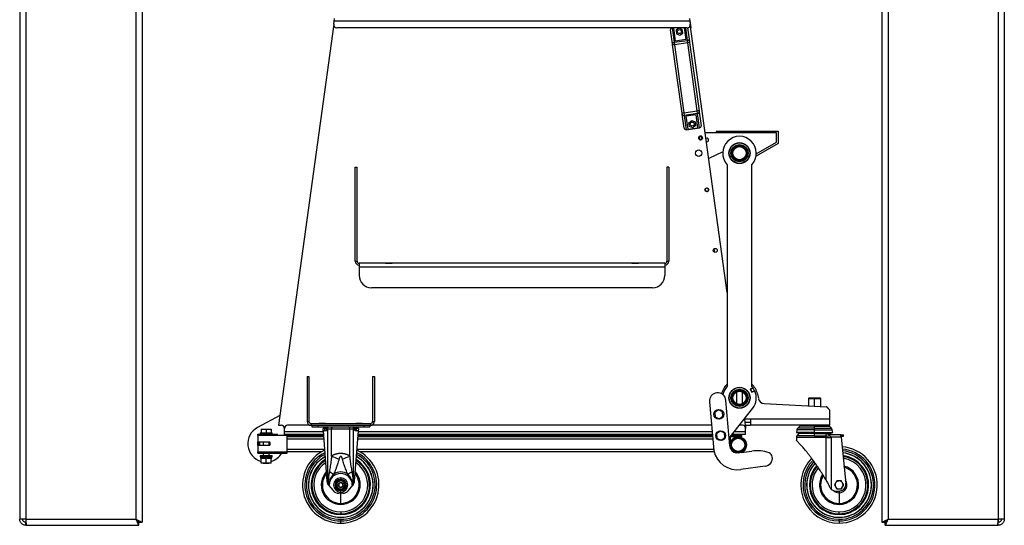
# Model space of a CAD drawing. Units: millimetres. Extents: x -3632 to 6735, y -4577 to 8441.
# Drawn here: x 1963 to 3573, y -2612 to -1785 of the extents above; entities that cross this region are included whole.
import ezdxf

# ---------------------------------------------------------------- set-up
doc = ezdxf.new("R2010")
doc.units = ezdxf.units.MM

msp = doc.modelspace()

# ---------------------------------------------------------------- linework, layer by layer
at = {"color": 7, "linetype": 'Continuous', "lineweight": 25}
for p, q in [((1962.5, -466.7), (1962.5, -2601.7)), ((1972.5, -466.7), (1972.5, -2601.7)), ((3562.5, -466.7), (3562.5, -2601.7)), ((3572.5, -466.7), (3572.5, -2601.7)), ((2152.5, -678.7), (2152.5, -2601.7)), ((2162.5, -678.7), (2162.5, -2606.6)), ((3372.5, -678.7), (3372.5, -2606.6)), ((3382.5, -678.7), (3382.5, -2601.7)), ((2476.9, -1787.6), (2477.5, -1783.2)), ((3057.5, -1783.2), (3058.1, -1787.6)), ((3058.1, -1786.9), (3059.7, -1798)), ((2476.2, -1792.5), (2385.5, -2448.2)), ((2476.2, -1792.5), (2476.9, -1787.6)), ((3058.1, -1787.6), (2476.9, -1787.6)), ((3053.8, -1798.2), (2481.2, -1798.2)), ((3029.9, -1824.7), (3026.8, -1801.9)), ((3029.3, -1798.5), (3031.5, -1798.2)), ((3029.3, -1798.5), (3032.6, -1821.8)), ((3036, -1798.2), (3031.9, -1798.7)), ((3034.8, -1819.9), (3031.9, -1798.7)), ((3040.5, -1798.8), (3035.8, -1802.4)), ((3035.8, -1802.4), (3036.6, -1808.3)), ((3046, -1801), (3040.5, -1798.8)), ((3046.8, -1806.9), (3046, -1801)), ((3049, -1798.2), (3051.7, -1817.6)), ((3054.4, -1818.8), (3051.5, -1798.2)), ((3054.5, -1798.1), (3057.7, -1820.9)), ((3058.1, -1787.6), (3058.8, -1792.5)), ((3119.5, -2231.3), (3058.8, -1792.5)), ((3059.6, -1798), (3059.7, -1798)), ((3032.6, -1821.8), (3054.4, -1818.8)), ((3051.7, -1817.6), (3034.8, -1819.9)), ((3036.6, -1808.3), (3042.1, -1810.5)), ((3042.1, -1810.5), (3046.8, -1806.9)), ((3054.9, -1823), (3054.4, -1818.8)), ((3030.2, -1826.4), (3029.9, -1824.7)), ((3033.1, -1826), (3030.2, -1826.4)), ((3045.6, -1937.8), (3030.2, -1826.4)), ((3032.6, -1821.8), (3033.1, -1826)), ((3054.9, -1823), (3033.1, -1826)), ((3033.1, -1826), (3048.5, -1937.3)), ((3057.9, -1822.6), (3054.9, -1823)), ((3070.3, -1934.3), (3054.9, -1823)), ((3057.7, -1820.9), (3057.9, -1822.6)), ((3057.9, -1822.6), (3073.3, -1933.9)), ((3048.5, -1937.3), (3045.6, -1937.8)), ((3045.8, -1939.4), (3045.6, -1937.8)), ((3049, -1962.3), (3045.8, -1939.4)), ((3048.5, -1937.3), (3070.3, -1934.3)), ((3048.5, -1937.3), (3049.1, -1941.6)), ((3070.9, -1938.6), (3049.1, -1941.6)), ((3049.1, -1941.6), (3052.4, -1964.9)), ((3068.7, -1940.4), (3051.8, -1942.8)), ((3051.8, -1942.8), (3054.8, -1963.9)), ((3071.6, -1961.6), (3068.7, -1940.4)), ((3073.3, -1933.9), (3070.3, -1934.3)), ((3070.9, -1938.6), (3070.3, -1934.3)), ((3074.2, -1961.9), (3070.9, -1938.6)), ((3073.3, -1933.9), (3073.5, -1935.6)), ((3073.5, -1935.6), (3076.7, -1958.5)), ((3052.4, -1964.9), (3074.2, -1961.9)), ((3054.8, -1963.9), (3071.6, -1961.6)), ((3056.7, -1953.5), (3061.4, -1949.8)), ((3057.5, -1959.4), (3056.7, -1953.5)), ((3063, -1961.6), (3057.5, -1959.4)), ((3061.4, -1949.8), (3066.9, -1952.1)), ((3067.7, -1957.9), (3063, -1961.6)), ((3066.9, -1952.1), (3067.7, -1957.9)), ((3074.4, -1976.8), (3073.8, -1976.1)), ((3077.2, -1980), (3077.8, -1980.6)), ((3199.8, -1970.2), (3083.4, -1970.2)), ((3102, -1967.2), (3100.9, -1970.2)), ((3102, -1967.2), (3202.8, -1967.2)), ((3199.8, -1985.5), (3199.8, -1970.2)), ((3202.8, -1967.2), (3202.8, -1987.2)), ((3073.5, -1980.4), (3073.6, -1980.3)), ((3075.7, -1981.4), (3075.4, -1981.4)), ((3086, -1985), (3085.4, -1984.9)), ((3125, -1994.7), (3124.3, -1995)), ((3202.8, -1987.2), (3166.6, -2008.1)), ((3167, -2004.4), (3199.8, -1985.5)), ((3112.1, -2000.9), (3089.2, -2011.9)), ((3154.2, -2012.2), (3153.7, -2012.2)), ((3153.9, -2012), (3154.6, -2011.6)), ((2511.1, -2026.2), (2514.1, -2026.2)), ((2511.1, -2179.8), (2511.1, -2026.2)), ((2514.1, -2179.8), (2514.1, -2026.2)), ((3023.9, -2026.2), (3020.9, -2026.2)), ((3020.9, -2026.2), (3020.9, -2179.8)), ((3023.9, -2026.2), (3023.9, -2179.8)), ((3119.5, -2022.1), (3119.5, -2384.3)), ((3159.5, -2384.3), (3159.5, -2022.1)), ((3097.2, -2164), (3096.8, -2161.2)), ((3098.9, -2165.3), (3098.2, -2159.5)), ((2511.1, -2179.8), (2514.1, -2179.8)), ((3017.5, -2183.2), (2517.5, -2183.2)), ((2517.5, -2183.2), (2517.5, -2189.6)), ((3017.5, -2189.6), (2517.5, -2189.6)), ((2517.5, -2189.6), (2517.5, -2203.2)), ((2560.9, -2183), (2571.3, -2183)), ((2560.9, -2183.2), (2560.9, -2183)), ((2571.3, -2183), (2571.3, -2183.2)), ((2963.7, -2183.2), (2963.7, -2183)), ((2963.7, -2183), (2974.1, -2183)), ((2974.1, -2183), (2974.1, -2183.2)), ((3017.5, -2183.2), (3017.5, -2189.6)), ((3017.5, -2189.6), (3017.5, -2203.2)), ((3020.9, -2179.8), (3023.9, -2179.8)), ((2997.5, -2223.2), (2537.5, -2223.2)), ((2432.5, -2368.2), (2432.5, -2441.8)), ((2432.5, -2368.2), (2435.5, -2368.2)), ((2435.5, -2368.2), (2435.5, -2441.8)), ((2539.5, -2368.2), (2542.5, -2368.2)), ((2539.5, -2368.2), (2539.5, -2441.8)), ((2542.5, -2368.2), (2542.5, -2441.8)), ((3134.5, -2386.7), (3134.5, -2387.1)), ((3134.5, -2390.2), (3134.5, -2390.7)), ((3134.5, -2393.5), (3134.5, -2412.8)), ((3135.8, -2386.3), (3143.2, -2386.3)), ((3144.5, -2387.1), (3144.5, -2386.7)), ((3144.5, -2390.7), (3144.5, -2390.2)), ((3144.5, -2412.8), (3144.5, -2393.5)), ((3153.2, -2392.7), (3154.8, -2396.1)), ((3154.8, -2396.1), (3155.1, -2395.9)), ((3161.7, -2387), (3157.1, -2389.1)), ((3157.1, -2389.1), (3159.4, -2394.2)), ((3157.6, -2389.2), (3157.2, -2389.4)), ((3157.6, -2389.2), (3161.7, -2387.3)), ((3157.6, -2389.2), (3159.8, -2393.7)), ((3159.3, -2393.9), (3159.8, -2393.7)), ((3159.4, -2394.2), (3164.6, -2391.8)), ((3159.8, -2393.7), (3163.8, -2391.8)), ((3163.8, -2391.8), (3161.7, -2387.3)), ((3168.8, -2396.9), (3170.5, -2404.6)), ((3090.3, -2409.8), (3097.3, -2489.5)), ((3123.9, -2482), (3117.4, -2407.4)), ((3179.7, -2412.5), (3282, -2417.9)), ((3253.3, -2403.2), (3252.3, -2404.2)), ((3252.3, -2404.2), (3252.3, -2416.3)), ((3252.3, -2404.2), (3262.3, -2404.2)), ((3253.3, -2403.2), (3262.3, -2403.2)), ((3262.3, -2403.2), (3262.3, -2404.2)), ((3262.3, -2403.2), (3271.3, -2403.2)), ((3262.3, -2404.2), (3272.3, -2404.2)), ((3262.3, -2416.9), (3262.3, -2404.2)), ((3272.3, -2404.2), (3271.3, -2403.2)), ((3272.3, -2417.4), (3272.3, -2404.2)), ((3105.1, -2422.7), (3098.9, -2427)), ((3098.9, -2427), (3099.6, -2434.5)), ((3111.9, -2425.9), (3105.1, -2422.7)), ((3112.5, -2433.3), (3111.9, -2425.9)), ((3122.8, -2469.1), (3161.1, -2420.1)), ((3134.5, -2415.7), (3134.5, -2416.2)), ((3134.5, -2419.3), (3134.5, -2419.7)), ((3144.5, -2416.2), (3144.5, -2415.7)), ((3144.5, -2419.7), (3144.5, -2419.3)), ((3282, -2417.9), (3287.3, -2423.2)), ((3282.3, -2417.9), (3282, -2417.9)), ((3282.3, -2417.9), (3284.8, -2420.6)), ((3287.3, -2438.2), (3287.3, -2423.2)), ((2387.7, -2432.1), (2351.3, -2451.8)), ((2432.5, -2441.8), (2435.5, -2441.8)), ((2438.9, -2445.2), (2438.9, -2448.2)), ((2438.9, -2445.2), (2536.1, -2445.2)), ((2462.7, -2445), (2452.3, -2445)), ((2452.3, -2445), (2452.3, -2445.2)), ((2462.7, -2445.2), (2462.7, -2445)), ((2522.7, -2445), (2512.3, -2445)), ((2512.3, -2445), (2512.3, -2445.2)), ((2522.7, -2445.2), (2522.7, -2445)), ((2536.1, -2448.2), (2536.1, -2445.2)), ((2539.5, -2441.8), (2542.5, -2441.8)), ((3099.6, -2434.5), (3106.4, -2437.7)), ((3106.4, -2437.7), (3112.5, -2433.3)), ((3157.3, -2438.2), (3147, -2438.2)), ((3149.5, -2448.2), (3148.1, -2438.2)), ((3148.8, -2443.2), (3157.3, -2443.2)), ((3287.3, -2438.2), (3157.3, -2438.2)), ((3157.3, -2438.2), (3157.3, -2448.2)), ((3287.3, -2448.2), (3287.3, -2438.2)), ((2351.9, -2464.7), (2351.9, -2462.7)), ((2351.9, -2462.7), (2383.9, -2462.7)), ((2355.5, -2460.7), (2355.5, -2462.7)), ((2355.5, -2460.7), (2375.5, -2460.7)), ((2357.5, -2454.3), (2357.5, -2460.7)), ((2357.5, -2454.3), (2357.6, -2454.3)), ((2357.6, -2454.3), (2357.6, -2460.7)), ((2357.6, -2454.3), (2365.6, -2454.3)), ((2365.6, -2454.3), (2365.6, -2460.7)), ((2365.6, -2454.3), (2373.6, -2454.3)), ((2373.6, -2454.3), (2373.6, -2460.7)), ((2375.5, -2462.7), (2375.5, -2460.7)), ((2383.9, -2464.7), (2383.9, -2462.7)), ((2385.5, -2448.2), (2390.5, -2448.2)), ((2395.5, -2458.8), (2395.5, -2453.2)), ((2395.5, -2463.2), (2395.5, -2458.8)), ((2458.7, -2458.8), (2395.5, -2458.8)), ((2459.1, -2463.2), (2395.5, -2463.2)), ((2395.5, -2464.7), (2395.5, -2463.2)), ((2438.9, -2448.2), (2400.5, -2448.2)), ((2438.9, -2448.2), (2536.1, -2448.2)), ((2440, -2448.2), (2440, -2450.7)), ((2440, -2450.7), (2450, -2450.7)), ((2450, -2448.2), (2450, -2450.7)), ((2450, -2448.2), (2525, -2448.2)), ((2450, -2450.7), (2525, -2450.7)), ((2458.5, -2455.7), (2458.5, -2453.2)), ((2461.5, -2453.2), (2458.5, -2453.2)), ((2458.6, -2457.2), (2458.5, -2455.7)), ((2461.5, -2457.2), (2458.6, -2457.2)), ((2458.6, -2457.2), (2464.8, -2539.3)), ((2461.5, -2457.2), (2461.5, -2453.2)), ((2463.2, -2451.8), (2462.2, -2452.9)), ((2465, -2455.7), (2462.2, -2452.9)), ((2466.1, -2454.7), (2463.2, -2451.8)), ((2466.1, -2454.7), (2465, -2455.7)), ((2466.1, -2454.7), (2466.1, -2450.7)), ((2466.5, -2454.7), (2466.1, -2454.7)), ((2466.5, -2454.7), (2466.5, -2450.7)), ((2466.5, -2544.7), (2466.5, -2454.7)), ((2472.5, -2454.7), (2466.5, -2454.7)), ((2472.5, -2498.5), (2472.5, -2454.7)), ((2502.5, -2454.7), (2472.5, -2454.7)), ((2502.5, -2498.5), (2502.5, -2454.7)), ((2508.5, -2454.7), (2502.5, -2454.7)), ((2508.5, -2454.7), (2508.5, -2450.7)), ((2508.5, -2544.7), (2508.5, -2454.7)), ((2508.9, -2454.7), (2508.5, -2454.7)), ((2508.9, -2454.7), (2508.9, -2450.7)), ((2508.9, -2454.7), (2511.8, -2451.8)), ((2510, -2455.7), (2508.9, -2454.7)), ((2510, -2455.7), (2512.8, -2452.9)), ((2510.2, -2539.3), (2516.4, -2457.2)), ((2512.8, -2452.9), (2511.8, -2451.8)), ((2513.5, -2457.2), (2513.5, -2453.2)), ((2516.5, -2453.2), (2513.5, -2453.2)), ((2516.4, -2457.2), (2513.5, -2457.2)), ((3095, -2463.2), (2515.9, -2463.2)), ((3094.6, -2458.8), (2516.3, -2458.8)), ((2516.4, -2457.2), (2516.5, -2455.7)), ((2516.5, -2453.2), (2516.5, -2455.7)), ((2525, -2448.2), (2525, -2450.7)), ((2525, -2450.7), (2535, -2450.7)), ((2535, -2448.2), (2535, -2450.7)), ((3093.7, -2448.2), (2536.1, -2448.2)), ((3108.1, -2457.6), (3102, -2461.9)), ((3102, -2461.9), (3102.6, -2469.3)), ((3114.9, -2460.7), (3108.1, -2457.6)), ((3115.6, -2468.2), (3114.9, -2460.7)), ((3149.5, -2463.2), (3127.4, -2463.2)), ((3149.5, -2458.8), (3130.9, -2458.8)), ((3144.5, -2448.2), (3139.2, -2448.2)), ((3149.5, -2448.2), (3157.3, -2448.2)), ((3149.5, -2448.2), (3149.5, -2453.2)), ((3149.5, -2458.8), (3149.5, -2453.2)), ((3149.5, -2463.2), (3149.5, -2458.8)), ((3287.3, -2448.2), (3157.3, -2448.2)), ((3233.4, -2455.6), (3232.6, -2459.7)), ((3232.6, -2459.7), (3235, -2460.2)), ((3262.3, -2459.7), (3232.6, -2459.7)), ((3262.3, -2455.6), (3233.4, -2455.6)), ((3236.4, -2461.6), (3233.4, -2465.4)), ((3238.1, -2449.7), (3234.9, -2452.9)), ((3262.3, -2452.9), (3234.9, -2452.9)), ((3262.3, -2460.2), (3235, -2460.2)), ((3262.3, -2461.6), (3236.4, -2461.6)), ((3262.3, -2460.5), (3236.8, -2460.5)), ((3262.3, -2449.7), (3238.1, -2449.7)), ((3262.3, -2449.7), (3262.3, -2448.2)), ((3262.3, -2452.9), (3262.3, -2449.7)), ((3262.3, -2449.7), (3286.6, -2449.7)), ((3262.3, -2455.6), (3262.3, -2452.9)), ((3262.3, -2452.9), (3289.7, -2452.9)), ((3262.3, -2459.7), (3262.3, -2455.6)), ((3262.3, -2455.6), (3291.2, -2455.6)), ((3262.3, -2460.2), (3262.3, -2459.7)), ((3262.3, -2459.7), (3292.1, -2459.7)), ((3262.3, -2460.2), (3289.6, -2460.2)), ((3262.3, -2460.5), (3262.3, -2460.2)), ((3262.3, -2461.6), (3262.3, -2460.5)), ((3262.3, -2460.5), (3287.8, -2460.5)), ((3262.3, -2465.4), (3262.3, -2461.6)), ((3262.3, -2461.6), (3288.2, -2461.6)), ((3289.7, -2452.9), (3286.6, -2449.7)), ((3289, -2462.5), (3288.2, -2461.6)), ((3289.6, -2460.2), (3292.1, -2459.7)), ((3292.1, -2459.7), (3291.2, -2455.6)), ((2399.9, -2464.7), (2351.9, -2464.7)), ((2351.9, -2464.7), (2351.9, -2474.7)), ((2370.9, -2475.7), (2352.9, -2475.7)), ((2360.5, -2475.7), (2360.5, -2480.7)), ((2370.5, -2480.7), (2370.5, -2475.7)), ((2371.9, -2479.7), (2371.9, -2476.7)), ((2399.9, -2491.7), (2399.9, -2464.7)), ((2399.9, -2464.7), (2459.2, -2464.7)), ((2399.9, -2466.7), (2459.3, -2466.7)), ((2459.6, -2470.7), (2399.9, -2470.7)), ((3095.6, -2470.7), (2515.4, -2470.7)), ((2515.7, -2466.7), (3095.3, -2466.7)), ((2515.8, -2464.7), (3095.1, -2464.7)), ((3102.6, -2469.3), (3109.4, -2472.5)), ((3109.4, -2472.5), (3115.6, -2468.2)), ((3124, -2470.7), (3122.9, -2470.7)), ((3124, -2467.6), (3124, -2470.7)), ((3124, -2470.7), (3124, -2482.5)), ((3124.6, -2466.7), (3143.4, -2466.7)), ((3126.2, -2464.7), (3143.4, -2464.7)), ((3143.4, -2466.7), (3143.4, -2464.7)), ((3232.5, -2468.2), (3232.5, -2472.7)), ((3280.4, -2468.2), (3232.5, -2468.2)), ((3262.3, -2465.4), (3233.4, -2465.4)), ((3262.3, -2465.4), (3280.8, -2465.4)), ((3285.8, -2463.7), (3285.8, -2463.7)), ((3306, -2463.7), (3286.1, -2463.7)), ((3305.5, -2467.7), (3289.3, -2467.7)), ((3290.6, -2463.6), (3290.6, -2463.6)), ((3290.6, -2463.6), (3290.6, -2463.6)), ((3305.3, -2466.2), (3305.3, -2464)), ((3305.5, -2467.7), (3305.3, -2466.2)), ((3305.3, -2466.2), (3309.3, -2466.2)), ((3305.5, -2467.7), (3313.3, -2543.6)), ((3306, -2463.7), (3309.3, -2463.7)), ((3309.3, -2466.2), (3309.3, -2463.7)), ((2351.9, -2481.7), (2351.9, -2491.7)), ((2351.9, -2493.7), (2351.9, -2491.7)), ((2351.9, -2491.7), (2399.9, -2491.7)), ((2351.9, -2493.7), (2399.9, -2493.7)), ((2352.9, -2480.7), (2370.9, -2480.7)), ((2360.5, -2493.7), (2360.5, -2497.7)), ((2370.5, -2497.7), (2370.5, -2493.7)), ((2460.9, -2487.7), (2399.9, -2487.7)), ((2399.9, -2493.7), (2399.9, -2491.7)), ((2456, -2491.7), (2399.9, -2491.7)), ((3097.1, -2487.7), (2514.1, -2487.7)), ((3097.8, -2491.7), (2519.1, -2491.7)), ((3142.2, -2492.7), (3159.7, -2490.4)), ((2355.5, -2497.7), (2355.5, -2499.7)), ((2355.5, -2497.7), (2375.5, -2497.7)), ((2355.5, -2499.7), (2375.5, -2499.7)), ((2356.5, -2499.7), (2356.5, -2501.9)), ((2356.5, -2501.9), (2357.5, -2501.9)), ((2357.5, -2509.9), (2357.5, -2501.9)), ((2357.6, -2501.9), (2357.5, -2501.9)), ((2357.6, -2509.9), (2357.5, -2509.9)), ((2357.6, -2509.9), (2357.6, -2501.9)), ((2357.9, -2501.9), (2357.6, -2501.9)), ((2365.6, -2509.9), (2357.6, -2509.9)), ((2357.9, -2501.9), (2365.3, -2501.9)), ((2360.5, -2509.9), (2360.5, -2510.7)), ((2370.5, -2510.7), (2360.5, -2510.7)), ((2365.6, -2501.9), (2365.3, -2501.9)), ((2365.6, -2499.7), (2365.6, -2501.9)), ((2365.6, -2509.9), (2365.6, -2501.9)), ((2367.1, -2501.9), (2365.6, -2501.9)), ((2373.6, -2509.9), (2365.6, -2509.9)), ((2366.4, -2501.9), (2366.4, -2499.7)), ((2367.2, -2501.9), (2367.1, -2501.9)), ((2367.2, -2499.7), (2367.2, -2501.9)), ((2367.2, -2501.9), (2373.2, -2501.9)), ((2370.5, -2510.7), (2370.5, -2509.9)), ((2373.6, -2501.9), (2373.2, -2501.9)), ((2373.5, -2501.9), (2374.6, -2501.9)), ((2373.6, -2509.9), (2373.6, -2501.9)), ((2374.6, -2501.9), (2374.6, -2499.7)), ((2375.5, -2499.7), (2375.5, -2497.7)), ((3181.4, -2515.2), (3141.7, -2520.6)), ((2487.5, -2534.1), (2487.5, -2536.5)), ((2487.5, -2537.1), (2487.5, -2536.5)), ((2487.5, -2542.3), (2487.5, -2541.7)), ((2434.7, -2545.7), (2434.5, -2545.7)), ((2468.3, -2545.7), (2467.2, -2545.7)), ((2467.6, -2546.1), (2474.9, -2554.9)), ((2468.7, -2545.7), (2468.3, -2545.7)), ((2490.9, -2559.2), (2484.1, -2559.2)), ((2487.5, -2549.1), (2487.5, -2549.7)), ((2487.5, -2554.3), (2487.5, -2554.9)), ((2487.5, -2557.3), (2487.5, -2554.9)), ((2487.5, -2575.8), (2487.5, -2559.2)), ((2500.1, -2554.9), (2507.4, -2546.1)), ((2506.7, -2545.7), (2506.3, -2545.7)), ((2507.8, -2545.7), (2506.7, -2545.7)), ((2540.3, -2545.7), (2540.5, -2545.7)), ((3249.5, -2545.7), (3249.3, -2545.7)), ((3297.1, -2555.7), (3302.3, -2555.7)), ((3301.2, -2555.7), (3302.3, -2555.7)), ((3302.3, -2555.7), (3302.3, -2558.5)), ((3302.3, -2555.7), (3302.3, -2555.7)), ((3302.3, -2558.5), (3302.3, -2575.8)), ((3355.1, -2545.7), (3355.3, -2545.7)), ((2487.5, -2577.5), (2487.5, -2575.8)), ((3302.3, -2577.5), (3302.3, -2575.8)), ((2487.5, -2589.8), (2487.5, -2592.8)), ((3302.3, -2592.8), (3302.3, -2589.8)), ((1972.5, -2601.7), (1962.5, -2601.7)), ((1972.5, -2606.6), (1972, -2606.6)), ((1972.5, -2601.7), (2152.5, -2601.7)), ((1972.5, -2601.7), (1972.5, -2606.6)), ((1972.5, -2606.6), (1972.7, -2606.6)), ((1972.5, -2611.7), (1972.5, -2606.7)), ((1972.5, -2606.7), (1972.7, -2606.7)), ((2157.4, -2611.7), (2157.4, -2606.7)), ((2157.5, -2606.6), (2162.5, -2606.6)), ((2487.5, -2593.6), (2487.5, -2592.8)), ((2487.5, -2593.6), (2487.5, -2594.1)), ((2487.5, -2601.8), (2487.5, -2604.5)), ((2487.5, -2608.2), (2487.5, -2604.5)), ((3302.3, -2592.8), (3302.3, -2593.6)), ((3302.3, -2594.1), (3302.3, -2593.6)), ((3302.3, -2604.5), (3302.3, -2601.8)), ((3302.3, -2604.5), (3302.3, -2608.2)), ((3372.5, -2606.6), (3377.5, -2606.6)), ((3377.6, -2611.7), (3377.6, -2606.7)), ((3382.5, -2601.7), (3562.5, -2601.7)), ((3562.5, -2606.6), (3562.3, -2606.6)), ((3562.3, -2606.7), (3562.5, -2606.7)), ((3572.5, -2601.7), (3562.5, -2601.7)), ((3562.5, -2601.7), (3562.5, -2606.6)), ((3563, -2606.6), (3562.5, -2606.6)), ((3562.5, -2611.7), (3562.5, -2606.7)), ((1972.5, -2611.7), (1973.2, -2611.7)), ((1973.2, -2611.7), (2157.4, -2611.7)), ((3377.6, -2611.7), (3561.8, -2611.7)), ((3561.8, -2611.7), (3562.5, -2611.7))]:
    msp.add_line(p, q, dxfattribs=at)
at = {"color": 7, "linetype": 'Continuous', "lineweight": 25, "flags": 128}
for points in [[(3073.1, -1979.5), (3073.1, -1979.6), (3073, -1979.6)], [(3074.2, -1981), (3074.3, -1981), (3074.3, -1980.9)], [(3077.5, -1980.9), (3076.8, -1981.2), (3075.7, -1981.4)], [(2472.5, -2454.7), (2472.6, -2453.9), (2472.7, -2453.1), (2472.9, -2452.5), (2473.2, -2451.8), (2473.6, -2451.4), (2474, -2451), (2474.4, -2450.8), (2474.9, -2450.7)], [(2502.5, -2454.7), (2502.5, -2453.9), (2502.3, -2453.1), (2502.1, -2452.5), (2501.8, -2451.8), (2501.4, -2451.4), (2501, -2451), (2500.6, -2450.8), (2500.1, -2450.7)], [(3302.3, -2555.7), (3304.3, -2555.5), (3306, -2555)], [(2152.5, -2601.7), (2152.5, -2601.7)], [(3382.5, -2601.7), (3382.5, -2601.7)]]:
    msp.add_lwpolyline(points, dxfattribs=at)
at = {"color": 7, "linetype": 'Continuous', "lineweight": 25}
for centre, radius in [((3041.3, -1804.6), 3.25), ((3062.2, -1955.7), 3.25), ((3075.8, -1978.4), 3.05), ((3139.5, -2003.2), 17.2), ((3139.5, -2003.2), 16.8), ((3139.5, -2003.2), 14), ((3139.5, -2003.2), 13.4), ((3139.5, -2003.2), 12.4), ((3139.5, -2003.2), 10.8), ((3072.8, -2003.2), 5.25), ((3086.1, -2063.2), 3.2), ((3099.9, -2162.2), 3.2), ((3139.5, -2403.2), 17.2), ((3139.5, -2403.2), 16.9), ((3139.5, -2403.2), 14), ((3139.5, -2403.2), 13.4), ((3139.5, -2403.2), 12.4), ((3139.5, -2403.2), 10.8), ((3105.7, -2430.2), 8), ((3108.8, -2465), 8), ((3137.4, -2480.2), 13.4), ((3137.4, -2480.2), 12.4), ((3137.4, -2480.2), 10.8)]:
    msp.add_circle(centre, radius, dxfattribs=at)
for centre, radius, start, end in [((2481.2, -1793.2), 5, 172.1234, 270), ((3029.7, -1801.4), 3, 97.8766, 187.8766), ((3053.8, -1793.2), 5, 270, 7.8766), ((3054.9, -1821.5), 2.81, 12.7424, 102.0297), ((3032.7, -1824.6), 2.81, 93.7236, 183.0108), ((3048.5, -1938.8), 2.81, 192.7424, 282.0297), ((3070.7, -1935.8), 2.81, 273.7236, 3.0108), ((3051.9, -1961.9), 3, 187.8766, 277.8766), ((3073.7, -1958.9), 3, 277.8766, 7.8766), ((3075.8, -1978.4), 3, 131.3152, 311.3152), ((3075.8, -1978.4), 2.13, 131.3152, 311.3152), ((3075.8, -1978.4), 3, 311.3152, 131.3152), ((3075.8, -1978.4), 2.13, 311.3152, 131.3152), ((3075.7, -1978.4), 3.05, 42.0118, 82.4119), ((3083.3, -1970.2), 0.6, 6.3979, 88.9425), ((3086, -1981.9), 3.05, 270, 116.1164), ((3139.5, -2003.2), 27.5, 316.6582, 223.3418), ((3086.1, -2063.2), 2.7, 6.6887, 186.6887), ((3086.1, -2063.2), 2.7, 186.6887, 6.6887), ((2517.5, -2179.8), 6.4, 180, 270), ((2517.5, -2179.8), 3.4, 180, 270), ((3017.5, -2179.8), 3.4, 270, 0), ((3017.5, -2179.8), 6.4, 270, 360), ((2537.5, -2203.2), 20, 180, 270), ((2997.5, -2203.2), 20, 270, 0), ((3139.5, -2403.2), 30, 131.8103, 167.3491), ((3139.5, -2403.2), 30, 12, 48.1897), ((3103.8, -2408.6), 13.6, 5, 185), ((3139.5, -2403.2), 27.5, 136.6582, 169.3759), ((3139.5, -2403.2), 27.5, 36.112, 43.3418), ((3139.5, -2403.2), 27.5, 321.8962, 24.3749), ((3180.3, -2402.6), 10, 192, 267), ((2438.9, -2441.8), 6.4, 180, 270), ((2438.9, -2441.8), 3.4, 180, 270), ((2536.1, -2441.8), 6.4, 270, 0), ((2536.1, -2441.8), 3.4, 270, 0), ((2365.5, -2478.2), 30, 118.3359, 254.4417), ((2390.5, -2453.2), 5, 0, 90), ((2400.5, -2453.2), 5, 90, 180), ((2461.5, -2452.2), 1, 270, 315), ((2461.5, -2452.2), 5, 270, 315), ((2466.1, -2454.7), 4, 90, 135), ((2508.9, -2454.7), 4, 45, 90), ((2513.5, -2452.2), 5, 225, 270), ((2513.5, -2452.2), 1, 225, 270), ((3144.5, -2453.2), 5, 0, 90), ((3238.8, -2456.8), 5.5, 135, 168), ((3234.8, -2460.4), 2, 321.9398, 357.5437), ((3241.8, -2460.7), 5, 174.4886, 177.5437), ((3241.8, -2453.5), 5.3, 90, 135), ((3282.8, -2453.5), 5.3, 45, 90), ((3282.8, -2460.7), 5, 2.4563, 5.5114), ((3289.8, -2460.4), 2, 182.4563, 218.0602), ((3285.8, -2456.8), 5.5, 12, 45), ((2365.5, -2478.2), 14, 166.1761, 193.975), ((2352.9, -2474.7), 1, 180, 270), ((2365.5, -2478.2), 13.5, 168.675, 191.7047), ((2365.5, -2478.2), 12.4, 168.6509, 191.8189), ((2365.5, -2478.2), 10.9, 166.9497, 193.593), ((2370.9, -2476.7), 1, 0, 90), ((3237, -2468.2), 4.5, 141.9398, 180), ((3284.9, -2430.5), 37.9, 263.2502, 276.7498), ((3283.4, -2434.2), 33.9, 265.0055, 279.9501), ((2352.9, -2481.7), 1, 90, 180), ((2370.9, -2479.7), 1, 270, 0), ((2365.5, -2478.2), 30, 285.5583, 328.7795), ((2487.5, -2545.7), 62.5, 115.0766, 270), ((2487.5, -2545.7), 58.8, 116.4533, 270), ((2487.5, -2545.7), 62.5, 270, 64.9234), ((2487.5, -2545.7), 58.8, 270, 63.5467), ((3136.4, -2480.9), 40, 192.4272, 277.7408), ((3136.4, -2480.9), 12.5, 185, 259.9562), ((3167.8, -2550.3), 60.5, 70.6777, 97.7408), ((3185.2, -2500.8), 8, 7.7408, 70.6777), ((3302.3, -2545.7), 62.5, 270, 85.6288), ((3302.3, -2545.7), 58.8, 270, 84.9761), ((3302.3, -2545.7), 56.2, 270, 84.4599), ((3302.3, -2545.7), 53, 270, 83.7692), ((3302.3, -2545.7), 52.8, 0, 83.7227), ((2487.5, -2545.7), 56.2, 117.5497, 270), ((2487.5, -2545.7), 53, 119.0278, 270), ((2487.5, -2545.7), 52.8, 119.1278, 180), ((2487.5, -2545.7), 48.5, 121.5268, 270), ((2487.5, -2545.7), 48, 121.8334, 270), ((2487.5, -2545.7), 47.1, 122.3787, 270), ((2487.5, -2545.7), 44.1, 124.4703, 270), ((2506.9, -2426.7), 79.6, 244.4107, 253.8937), ((2487.5, -2545.7), 56.2, 270, 62.4503), ((2487.5, -2545.7), 53, 270, 60.9722), ((2487.5, -2545.7), 48.5, 270, 58.4732), ((2487.5, -2545.7), 48, 270, 58.1666), ((2487.5, -2545.7), 47.1, 270, 57.6213), ((2487.5, -2545.7), 44.1, 270, 55.5297), ((2468.1, -2426.7), 79.6, 286.1063, 295.5893), ((2487.5, -2545.7), 52.8, 0, 60.8722), ((3179.5, -2501.5), 13.8, 277.7408, 7.7408), ((3302.3, -2545.7), 62.5, 135.8514, 270), ((3302.3, -2545.7), 58.8, 136.4377, 270), ((3302.3, -2545.7), 56.2, 136.9424, 270), ((3302.3, -2545.7), 53, 137.6283, 270), ((3302.3, -2545.7), 52.8, 137.695, 180), ((3302.3, -2545.7), 48.5, 270, 82.6162), ((3302.3, -2545.7), 48, 270, 82.4761), ((3302.3, -2545.7), 47.1, 270, 82.2277), ((3302.3, -2545.7), 44.1, 270, 81.2843), ((2487.5, -2545.7), 31.9, 138.3732, 270), ((2487.5, -2545.7), 30.1, 141.6764, 270), ((2487.5, -2545.7), 18.8, 0, 180), ((2554.8, -2375.2), 171.8, 239.971, 242.7182), ((2487.5, -2545.7), 21.2, 57.3108, 122.6892), ((2487.5, -2545.7), 31.9, 270, 41.6268), ((2487.5, -2545.7), 30.1, 270, 38.3236), ((2420.2, -2375.2), 171.8, 297.2818, 300.029), ((3302.3, -2545.7), 48.5, 138.8725, 270), ((3302.3, -2545.7), 48, 139.0152, 270), ((3302.3, -2545.7), 47.1, 139.2322, 270), ((3302.3, -2545.7), 44.1, 140.341, 270), ((3302.3, -2545.7), 31.9, 270, 75.4761), ((3302.3, -2545.7), 30.1, 270, 74.2393), ((2476.8, -2538.4), 12, 184.3, 211.2761), ((2487.5, -2545.7), 11.6, 90, 270), ((2487.5, -2545.7), 9.19, 90, 270), ((2487.5, -2545.7), 8.59, 90, 270), ((2487.5, -2545.7), 6.5, 150, 210), ((2487.5, -2545.7), 6.5, 90, 150), ((2487.5, -2545.7), 4, 90, 270), ((2487.5, -2545.7), 3.4, 90, 270), ((2487.5, -2545.7), 11.6, 270, 90), ((2487.5, -2545.7), 9.19, 270, 90), ((2487.5, -2545.7), 8.59, 270, 90), ((2487.5, -2545.7), 6.5, 30, 90), ((2487.5, -2545.7), 4, 270, 90), ((2487.5, -2545.7), 3.4, 270, 90), ((2487.5, -2545.7), 6.5, 330, 30), ((2498.2, -2538.4), 12, 328.7239, 355.7), ((3302.3, -2545.7), 31.9, 147.6009, 270), ((3302.3, -2545.7), 30.1, 149.2454, 270), ((3302.3, -2545.7), 6.5, 150, 210), ((3302.3, -2545.7), 6.5, 90, 150), ((3302.3, -2545.7), 12.8, 270, 35.6273), ((3302.3, -2545.7), 6.5, 30, 90), ((3302.3, -2544.7), 11, 270, 5.8607), ((3302.3, -2545.7), 6.5, 330, 30), ((2487.5, -2545.7), 52.8, 180, 0), ((2476.8, -2538.4), 12, 217.1508, 220), ((2484.1, -2547.2), 12, 220, 270), ((2487.5, -2545.7), 6.5, 210, 270), ((2487.5, -2545.7), 6.5, 270, 330), ((2490.9, -2547.2), 12, 270, 320), ((2498.2, -2538.4), 12, 320, 322.8492), ((3302.3, -2545.7), 52.8, 180, 0), ((3297.1, -2544.7), 11, 225.9245, 270), ((3302.3, -2545.7), 12.8, 227.6924, 270), ((3302.3, -2545.7), 6.5, 210, 270), ((3302.3, -2545.7), 6.5, 270, 330)]:
    msp.add_arc(centre, radius, start, end, dxfattribs=at)
for points, knots in [([(3284.1, -2462.5), (3283.5, -2462.3), (3282.7, -2462.1), (3281.8, -2462.3), (3281.1, -2462.7), (3280.6, -2463.7), (3280.7, -2464.8), (3280.8, -2465.4)], [0, 0, 0, 0, 0.282577, 0.392617, 0.50027, 0.725456, 1, 1, 1, 1]), ([(3284.1, -2462.5), (3284.2, -2462.7), (3284.5, -2463.1), (3285.1, -2463.5), (3285.7, -2463.6), (3286.1, -2463.7)], [0, 0, 0, 0, 0.280349, 0.561116, 1, 1, 1, 1]), ([(3289, -2462.5), (3288.9, -2462.5), (3288.9, -2462.5), (3288.7, -2462.5), (3288.3, -2462.5), (3287.9, -2462.5), (3287.5, -2462.5), (3287.1, -2462.5), (3286.7, -2462.5), (3286.3, -2462.5), (3285.9, -2462.5), (3285.6, -2462.5), (3285.4, -2462.5), (3285.2, -2462.5), (3285.1, -2462.5), (3285, -2462.5), (3284.8, -2462.5), (3284.6, -2462.5), (3284.3, -2462.5), (3284.2, -2462.5), (3284.1, -2462.5)], [0, 0, 0, 0, 0.131259, 0.258802, 0.370537, 0.466459, 0.546568, 0.610861, 0.691989, 0.748702, 0.78594, 0.820089, 0.865361, 0.882915, 0.88945, 0.890365, 0.925114, 0.954395, 0.979773, 1, 1, 1, 1]), ([(3290.6, -2463.6), (3290.3, -2463.5), (3289.7, -2463.2), (3289.2, -2462.8), (3289, -2462.5)], [0, 0, 0, 0, 0.509254, 1, 1, 1, 1]), ([(3280.4, -2536.9), (3279, -2534.5), (3276.2, -2529.7), (3271.6, -2522.3), (3266.7, -2515), (3262.3, -2508.6), (3258.4, -2503.4), (3255.3, -2499.2), (3252.2, -2495.3), (3249.4, -2491.8), (3246.8, -2488.7), (3244.5, -2485.9), (3242.4, -2483.5), (3240.5, -2481.4), (3238.6, -2479.3), (3236.8, -2477.3), (3235.2, -2475.5), (3233.9, -2474.2), (3233.1, -2473.3), (3232.6, -2472.8), (3232.5, -2472.7), (3232.5, -2472.7)], [0, 0, 0, 0, 0.09099, 0.185198, 0.279125, 0.370132, 0.428123, 0.483581, 0.53635, 0.584461, 0.629366, 0.67117, 0.708869, 0.744111, 0.777027, 0.821631, 0.862058, 0.899259, 0.934109, 0.967432, 1, 1, 1, 1]), ([(3280.5, -2468.1), (3280.5, -2468.1), (3280.5, -2468.1), (3280.5, -2468.2), (3280.4, -2468.2)], [0, 0, 0, 0, 0.545521, 1, 1, 1, 1]), ([(3280.4, -2468.2), (3280.4, -2469.3), (3280.4, -2471.7), (3280.4, -2475.8), (3280.4, -2480.7), (3280.4, -2486.7), (3280.4, -2492.7), (3280.4, -2498.8), (3280.4, -2504.8), (3280.4, -2511.6), (3280.4, -2519.2), (3280.4, -2527.7), (3280.4, -2533.7), (3280.4, -2536.9)], [0, 0, 0, 0, 0.0476, 0.106732, 0.178047, 0.263456, 0.365574, 0.443008, 0.530028, 0.627819, 0.737714, 0.861208, 1, 1, 1, 1]), ([(3280.8, -2465.4), (3280.8, -2465.5), (3280.7, -2465.8), (3280.6, -2466.7), (3280.5, -2467.5), (3280.5, -2468.1)], [0, 0, 0, 0, 0.2245283, 0.4500768, 1, 1, 1, 1]), ([(3280.8, -2465.4), (3281.8, -2465.6), (3283.8, -2466), (3285.8, -2465.5), (3286.9, -2465.3)], [0, 0, 0, 0, 0.5, 1, 1, 1, 1]), ([(3285.8, -2463.7), (3285.7, -2463.7), (3285.6, -2463.8), (3285.5, -2464), (3285.5, -2464.2), (3285.6, -2464.4), (3286, -2464.8), (3286.5, -2465.1), (3286.9, -2465.3)], [0, 0, 0, 0, 0.142911, 0.296837, 0.429824, 0.544922, 0.65836, 1, 1, 1, 1]), ([(3286.1, -2463.7), (3286, -2463.7), (3285.9, -2463.7), (3285.8, -2463.7), (3285.8, -2463.7)], [0, 0, 0, 0, 0.91632, 1, 1, 1, 1]), ([(3286.9, -2465.3), (3287.2, -2465.4), (3287.7, -2465.7), (3288.5, -2466.6), (3289, -2467.2), (3289.3, -2467.7)], [0, 0, 0, 0, 0.29575, 0.562614, 1, 1, 1, 1]), ([(3289.3, -2467.7), (3289.3, -2467.8), (3289.3, -2467.9), (3289.4, -2468.1), (3289.4, -2468.2)], [0, 0, 0, 0, 0.510162, 1, 1, 1, 1]), ([(3289.4, -2468.2), (3289.4, -2469.4), (3289.5, -2471.1), (3289.5, -2473.2), (3289.5, -2475.7), (3289.5, -2477.7), (3289.5, -2479.4), (3289.5, -2479.9), (3289.5, -2481.5), (3289.5, -2487.6), (3289.5, -2511.6), (3289.5, -2534.4), (3289.5, -2552.6)], [0, 0, 0, 0, 0.043626, 0.058767, 0.075541, 0.13162, 0.132096, 0.136019, 0.147069, 0.189118, 0.353014, 1, 1, 1, 1]), ([(3305.3, -2464), (3305.4, -2463.9), (3305.7, -2463.7), (3305.9, -2463.7), (3306, -2463.7)], [0, 0, 0, 0, 0.561156, 1, 1, 1, 1]), ([(2502.5, -2498.5), (2502.2, -2498.4), (2501.6, -2498), (2500.6, -2497.4), (2499.6, -2497), (2498.7, -2496.5), (2497.8, -2496.2), (2496.9, -2495.8), (2496, -2495.5), (2495.1, -2495.3), (2494.4, -2495.1), (2493.7, -2494.9), (2492.8, -2494.8), (2491.6, -2494.6), (2490.2, -2494.4), (2488.8, -2494.3), (2487.3, -2494.3), (2485.6, -2494.3), (2483.6, -2494.5), (2482.1, -2494.8), (2480.8, -2495.1), (2480, -2495.3), (2479, -2495.6), (2478, -2495.9), (2476.9, -2496.3), (2475.9, -2496.7), (2474.7, -2497.3), (2473.6, -2497.9), (2472.9, -2498.3), (2472.5, -2498.5)], [0, 0, 0, 0, 0.035612, 0.07734, 0.11033, 0.148836, 0.17924, 0.209103, 0.241496, 0.268368, 0.292603, 0.31258, 0.332773, 0.376387, 0.419016, 0.460951, 0.502124, 0.557422, 0.612206, 0.677522, 0.701997, 0.728669, 0.759589, 0.796256, 0.828819, 0.870448, 0.909142, 0.956384, 1, 1, 1, 1]), ([(2472.5, -2498.5), (2472.3, -2500.5), (2471.9, -2504.2), (2471.2, -2509.6), (2470.4, -2514.6), (2469.7, -2519.4), (2469.1, -2522.4), (2468.9, -2523.9)], [0, 0, 0, 0, 0.230267, 0.441411, 0.637577, 0.821125, 1, 1, 1, 1]), ([(2484.8, -2503.2), (2484.4, -2504.8), (2483.5, -2507.6), (2482.3, -2511.5), (2481.2, -2514.7), (2480.3, -2517.4), (2479.1, -2520.5), (2477.8, -2523.9), (2476.6, -2526.6), (2476.1, -2527.9)], [0, 0, 0, 0, 0.189514, 0.340541, 0.466055, 0.574433, 0.671172, 0.841062, 1, 1, 1, 1]), ([(2490.2, -2503.2), (2490, -2502.7), (2489.8, -2501.7), (2489.2, -2500.5), (2488.7, -2499.7), (2488.3, -2499.3), (2488, -2499.1), (2487.7, -2499), (2487.3, -2499), (2487, -2499.1), (2486.6, -2499.4), (2486.1, -2500), (2485.6, -2500.9), (2485.1, -2502), (2484.9, -2502.8), (2484.8, -2503.2)], [0, 0, 0, 0, 0.166591, 0.287144, 0.373608, 0.421299, 0.457568, 0.486261, 0.515655, 0.548746, 0.593286, 0.653084, 0.766005, 0.884959, 1, 1, 1, 1]), ([(2498.9, -2527.9), (2498.5, -2526.8), (2497.5, -2524.5), (2496.1, -2521), (2494.8, -2517.6), (2493.7, -2514.4), (2492.6, -2511.3), (2491.4, -2507.5), (2490.6, -2504.8), (2490.2, -2503.2)], [0, 0, 0, 0, 0.1366938, 0.2788021, 0.4372229, 0.5445263, 0.6682049, 0.8161524, 1, 1, 1, 1]), ([(2506.2, -2523.9), (2505.9, -2522.4), (2505.3, -2519.4), (2504.6, -2514.6), (2503.8, -2509.6), (2503.1, -2504.2), (2502.7, -2500.5), (2502.5, -2498.5)], [0, 0, 0, 0, 0.178544, 0.362238, 0.559771, 0.774333, 1, 1, 1, 1]), ([(2468.9, -2523.9), (2468.5, -2525.8), (2468, -2529.2), (2467.4, -2534), (2467.1, -2538), (2466.9, -2541.7), (2466.9, -2544.1), (2466.9, -2545.2)], [0, 0, 0, 0, 0.2664813, 0.486644, 0.6710203, 0.835511, 1, 1, 1, 1]), ([(2508.1, -2545.2), (2508.1, -2544.1), (2508.1, -2541.7), (2507.9, -2538.1), (2507.6, -2534), (2507.1, -2529.2), (2506.5, -2525.8), (2506.2, -2523.9)], [0, 0, 0, 0, 0.16413, 0.328283, 0.512481, 0.732749, 1, 1, 1, 1]), ([(2476.1, -2527.9), (2475.1, -2528.9), (2473.3, -2530.8), (2471.2, -2534.1), (2469.6, -2537.7), (2468.5, -2541.6), (2468.4, -2544.3), (2468.3, -2545.7)], [0, 0, 0, 0, 0.20732, 0.400758, 0.584789, 0.79437, 1, 1, 1, 1]), ([(2481.9, -2542.4), (2481.5, -2543), (2480.9, -2544.1), (2480.3, -2545.2), (2480, -2545.7)], [0, 0, 0, 0, 0.547958, 1, 1, 1, 1]), ([(2483.8, -2539.2), (2483.4, -2539.8), (2482.8, -2540.9), (2482.1, -2542), (2481.9, -2542.4)], [0, 0, 0, 0, 0.57178, 1, 1, 1, 1]), ([(2487.5, -2539.2), (2486.8, -2539.2), (2485.5, -2539.2), (2484.3, -2539.2), (2483.8, -2539.2)], [0, 0, 0, 0, 0.547958, 1, 1, 1, 1]), ([(2491.3, -2539.2), (2490.6, -2539.2), (2489.3, -2539.2), (2488, -2539.2), (2487.5, -2539.2)], [0, 0, 0, 0, 0.5717799, 1, 1, 1, 1]), ([(2493.1, -2542.4), (2492.8, -2541.8), (2492.1, -2540.7), (2491.5, -2539.7), (2491.3, -2539.2)], [0, 0, 0, 0, 0.547958, 1, 1, 1, 1]), ([(2495, -2545.7), (2494.7, -2545.1), (2494, -2544), (2493.4, -2542.9), (2493.1, -2542.4)], [0, 0, 0, 0, 0.57178, 1, 1, 1, 1]), ([(2506.7, -2545.7), (2506.6, -2544.6), (2506.6, -2542.5), (2505.9, -2539.4), (2504.8, -2536.4), (2503.3, -2533.4), (2501.4, -2530.5), (2499.7, -2528.7), (2498.9, -2527.9)], [0, 0, 0, 0, 0.156518, 0.315337, 0.474174, 0.644301, 0.820407, 1, 1, 1, 1]), ([(3280.4, -2536.9), (3280.9, -2537.8), (3281.9, -2539.6), (3283.6, -2542.6), (3285.4, -2545.9), (3286.7, -2548.4), (3287.3, -2549.7)], [0, 0, 0, 0, 0.213211, 0.439575, 0.704577, 1, 1, 1, 1]), ([(3296.7, -2542.4), (3296.3, -2543), (3295.7, -2544.1), (3295.1, -2545.2), (3294.8, -2545.7)], [0, 0, 0, 0, 0.546878, 1, 1, 1, 1]), ([(3298.6, -2539.2), (3298.2, -2539.8), (3297.6, -2540.9), (3297, -2542), (3296.7, -2542.4)], [0, 0, 0, 0, 0.571206, 1, 1, 1, 1]), ([(3302.3, -2539.2), (3301.6, -2539.2), (3300.4, -2539.2), (3299.1, -2539.2), (3298.6, -2539.2)], [0, 0, 0, 0, 0.5469349, 1, 1, 1, 1]), ([(3306.1, -2539.2), (3305.4, -2539.2), (3304.1, -2539.2), (3302.9, -2539.2), (3302.3, -2539.2)], [0, 0, 0, 0, 0.571172, 1, 1, 1, 1]), ([(3307.9, -2542.4), (3307.6, -2541.8), (3307, -2540.7), (3306.4, -2539.7), (3306.1, -2539.2)], [0, 0, 0, 0, 0.546878, 1, 1, 1, 1]), ([(3309.8, -2545.7), (3309.5, -2545.1), (3308.9, -2544), (3308.2, -2542.9), (3307.9, -2542.4)], [0, 0, 0, 0, 0.571206, 1, 1, 1, 1]), ([(2466.5, -2544.7), (2466.6, -2544.8), (2466.7, -2545), (2466.8, -2545.1), (2466.9, -2545.2)], [0, 0, 0, 0, 0.562109, 1, 1, 1, 1]), ([(2466.9, -2545.2), (2466.9, -2545.3), (2467, -2545.5), (2467.1, -2545.6), (2467.2, -2545.7)], [0, 0, 0, 0, 0.560247, 1, 1, 1, 1]), ([(2480, -2545.7), (2480.4, -2546.3), (2481, -2547.4), (2481.6, -2548.5), (2481.9, -2548.9)], [0, 0, 0, 0, 0.57178, 1, 1, 1, 1]), ([(2481.9, -2548.9), (2482.2, -2549.5), (2482.9, -2550.6), (2483.5, -2551.7), (2483.8, -2552.2)], [0, 0, 0, 0, 0.547958, 1, 1, 1, 1]), ([(2483.8, -2552.2), (2484.5, -2552.2), (2485.7, -2552.2), (2487, -2552.2), (2487.5, -2552.2)], [0, 0, 0, 0, 0.5717799, 1, 1, 1, 1]), ([(2487.5, -2552.2), (2488.2, -2552.2), (2489.5, -2552.2), (2490.7, -2552.2), (2491.3, -2552.2)], [0, 0, 0, 0, 0.547958, 1, 1, 1, 1]), ([(2491.3, -2552.2), (2491.6, -2551.6), (2492.2, -2550.5), (2492.9, -2549.4), (2493.1, -2548.9)], [0, 0, 0, 0, 0.5717799, 1, 1, 1, 1]), ([(2493.1, -2548.9), (2493.5, -2548.3), (2494.1, -2547.2), (2494.7, -2546.2), (2495, -2545.7)], [0, 0, 0, 0, 0.547958, 1, 1, 1, 1]), ([(2507.8, -2545.7), (2507.9, -2545.6), (2508, -2545.4), (2508.1, -2545.3), (2508.1, -2545.2)], [0, 0, 0, 0, 0.5594635, 1, 1, 1, 1]), ([(2508.1, -2545.2), (2508.2, -2545.1), (2508.3, -2544.9), (2508.5, -2544.7), (2508.5, -2544.7)], [0, 0, 0, 0, 0.557267, 1, 1, 1, 1]), ([(3287.3, -2549.7), (3287.7, -2550.3), (3288.3, -2551.3), (3289.1, -2552.2), (3289.5, -2552.6)], [0, 0, 0, 0, 0.5667, 1, 1, 1, 1]), ([(3294.8, -2545.7), (3295.2, -2546.3), (3295.8, -2547.4), (3296.4, -2548.5), (3296.7, -2548.9)], [0, 0, 0, 0, 0.5712055, 1, 1, 1, 1]), ([(3296.7, -2548.9), (3297, -2549.5), (3297.7, -2550.6), (3298.3, -2551.7), (3298.6, -2552.2)], [0, 0, 0, 0, 0.546878, 1, 1, 1, 1]), ([(3298.6, -2552.2), (3299.3, -2552.2), (3300.5, -2552.2), (3301.8, -2552.2), (3302.3, -2552.2)], [0, 0, 0, 0, 0.571172, 1, 1, 1, 1]), ([(3302.3, -2552.2), (3303, -2552.2), (3304.3, -2552.2), (3305.5, -2552.2), (3306.1, -2552.2)], [0, 0, 0, 0, 0.546935, 1, 1, 1, 1]), ([(3306.1, -2552.2), (3306.4, -2551.6), (3307, -2550.5), (3307.7, -2549.4), (3307.9, -2548.9)], [0, 0, 0, 0, 0.571206, 1, 1, 1, 1]), ([(3307.9, -2548.9), (3308.3, -2548.3), (3308.9, -2547.2), (3309.5, -2546.2), (3309.8, -2545.7)], [0, 0, 0, 0, 0.5468782, 1, 1, 1, 1]), ([(2157.4, -2611.7), (2157.4, -2611.7), (2157.4, -2611.6), (2157.2, -2611.2), (2156.9, -2610.6), (2156.5, -2609.7), (2156, -2608.7), (2155.4, -2607.6), (2154.7, -2606.2), (2154, -2604.7), (2153.3, -2603.2), (2152.8, -2602.2), (2152.5, -2601.7)], [0, 0, 0, 0, 0.096484, 0.195782, 0.291281, 0.389673, 0.484104, 0.580736, 0.686304, 0.794333, 0.896168, 1, 1, 1, 1]), ([(2157.4, -2606.7), (2157.4, -2606.6), (2157.3, -2606.6), (2156.7, -2605.9), (2155.6, -2604.8), (2154.1, -2603.3), (2153, -2602.2), (2152.5, -2601.7)], [0, 0, 0, 0, 0.149069, 0.298867, 0.499403, 0.783914, 1, 1, 1, 1]), ([(2152.5, -2601.7), (2153.3, -2602.1), (2154.7, -2602.8), (2156.4, -2603.6), (2157.5, -2604.2), (2158.2, -2604.5), (2158.8, -2604.8), (2159.7, -2605.3), (2160.5, -2605.7), (2161.2, -2606), (2161.8, -2606.3), (2162.4, -2606.5), (2162.5, -2606.6), (2162.5, -2606.6)], [0, 0, 0, 0, 0.156235, 0.291619, 0.351559, 0.406297, 0.455849, 0.500235, 0.62848, 0.690201, 0.750383, 0.861524, 1, 1, 1, 1]), ([(2152.5, -2601.7), (2153.2, -2602.4), (2154.4, -2603.6), (2155.8, -2605), (2156.6, -2605.7), (2157.1, -2606.2), (2157.4, -2606.5), (2157.5, -2606.6), (2157.5, -2606.6)], [0, 0, 0, 0, 0.317847, 0.536222, 0.663219, 0.778166, 0.878187, 1, 1, 1, 1]), ([(3372.5, -2606.6), (3372.6, -2606.6), (3372.6, -2606.5), (3373, -2606.4), (3373.5, -2606.2), (3374, -2605.9), (3374.7, -2605.5), (3375.1, -2605.3), (3375.8, -2605), (3376.8, -2604.5), (3378.3, -2603.7), (3380.3, -2602.8), (3381.7, -2602.1), (3382.5, -2601.7)], [0, 0, 0, 0, 0.138471, 0.19749, 0.249758, 0.371494, 0.413551, 0.456357, 0.499936, 0.593811, 0.70839, 0.84377, 1, 1, 1, 1]), ([(3377.5, -2606.6), (3377.5, -2606.6), (3377.6, -2606.5), (3377.9, -2606.2), (3378.4, -2605.7), (3379.2, -2605), (3380.6, -2603.6), (3381.8, -2602.4), (3382.5, -2601.7)], [0, 0, 0, 0, 0.121813, 0.221834, 0.336781, 0.463778, 0.682153, 1, 1, 1, 1]), ([(3382.5, -2601.7), (3382.2, -2602.3), (3381.6, -2603.5), (3380.7, -2605.3), (3379.8, -2607.1), (3379.1, -2608.5), (3378.5, -2609.8), (3378, -2610.7), (3377.7, -2611.3), (3377.6, -2611.6), (3377.6, -2611.7), (3377.6, -2611.7)], [0, 0, 0, 0, 0.123648, 0.250913, 0.373662, 0.500438, 0.614578, 0.732913, 0.834218, 0.939178, 1, 1, 1, 1]), ([(3382.5, -2601.7), (3381.8, -2602.4), (3380.5, -2603.7), (3378.9, -2605.3), (3378.1, -2606.1), (3377.7, -2606.6), (3377.6, -2606.7), (3377.6, -2606.7)], [0, 0, 0, 0, 0.338504, 0.577266, 0.747472, 0.887665, 1, 1, 1, 1])]:
    msp.add_open_spline(points, degree=3, knots=knots, dxfattribs=at)
for points in [[(1972.5, -2611.7), (1971.8, -2611.6), (1970.5, -2611.6), (1968.7, -2611), (1966.9, -2610), (1965.4, -2608.8), (1964.1, -2607.3), (1963.2, -2605.5), (1962.6, -2603.6), (1962.5, -2602.3), (1962.5, -2601.7)], [(1972.5, -2606.7), (1971.8, -2606.6), (1970.5, -2606.5), (1968.9, -2605.3), (1967.7, -2603.6), (1967.6, -2602.3), (1967.5, -2601.7)], [(1972.5, -2601.7), (1972.5, -2602.3), (1972.6, -2603.6), (1972.7, -2605.5), (1972.8, -2607.3), (1972.9, -2608.8), (1972.9, -2610), (1973, -2611), (1973.1, -2611.6), (1973.2, -2611.6), (1973.2, -2611.7)], [(3561.8, -2611.7), (3561.8, -2611.6), (3561.9, -2611.6), (3562, -2611), (3562.1, -2610), (3562.2, -2608.8), (3562.2, -2607.3), (3562.3, -2605.5), (3562.4, -2603.6), (3562.5, -2602.3), (3562.5, -2601.7)], [(3567.5, -2601.7), (3567.4, -2602.3), (3567.3, -2603.6), (3566.1, -2605.3), (3564.5, -2606.5), (3563.2, -2606.6), (3562.5, -2606.7)], [(3572.5, -2601.7), (3572.5, -2602.3), (3572.4, -2603.6), (3571.8, -2605.5), (3570.9, -2607.3), (3569.6, -2608.8), (3568.1, -2610), (3566.4, -2611), (3564.5, -2611.6), (3563.2, -2611.6), (3562.5, -2611.7)]]:
    msp.add_open_spline(points, degree=3, dxfattribs=at)

doc.saveas('drawing.dxf')
